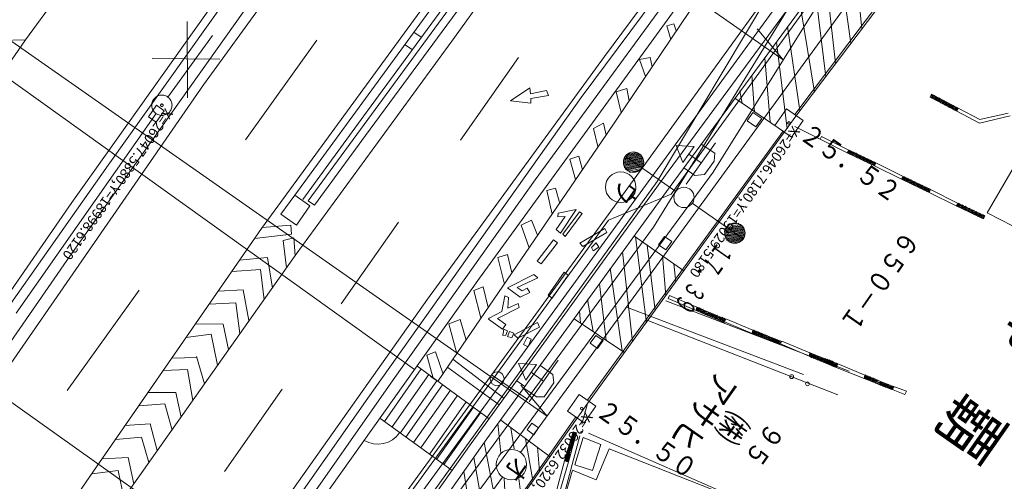
# Model space of a CAD drawing. Extents: x 18668 to 18954, y 26386 to 26684.
# Drawn here: x 18807 to 18856, y 26466 to 26488 of the extents above; entities that cross this region are included whole.
import ezdxf

# ---------------------------------------------------------------- set-up
doc = ezdxf.new("R2010")
doc.units = 0
doc.linetypes.add('long dashed dotted', pattern=[15.25, 12, -1.5, 0.25, -1.5])
doc.layers.add('\\M+5A4BD\\M+5A4CE\\M+5CBFB', color=136, linetype='Continuous', lineweight=0)
doc.layers.add('道路平面図', color=7, linetype='Continuous', lineweight=0)
doc.styles.add('\\M+5A3CD\\M+5A3D3 \\M+5A5B4\\M+5A5B7\\M+5A5C3\\M+5A5AF', font='MS Gothic.ttf')

msp = doc.modelspace()

# ---------------------------------------------------------------- linework, layer by layer
at = {"layer": '\\M+5A4BD\\M+5A4CE\\M+5CBFB', "linetype": 'Continuous', "lineweight": 13}
for p, q in [((18790.723, 26524.383), (18845.022, 26486.37)), ((18778.982, 26506.906), (18833.39, 26468.817)), ((18845.022, 26486.37), (18843.737, 26487.902)), ((18833.39, 26468.817), (18832.105, 26470.349))]:
    msp.add_line(p, q, dxfattribs=at)
at = {"layer": '道路平面図', "linetype": 'Continuous', "lineweight": 13}
for p, q in [((18872.042, 26528.051), (18838.07, 26481.039)), ((18862.528, 26513.745), (18843.584, 26487.513)), ((18838.808, 26480.379), (18854.235, 26506.221)), ((18857.348, 26506.12), (18841.57, 26480.837)), ((18855.242, 26505.141), (18838.636, 26478.121)), ((18830.154, 26503.908), (18816.473, 26485.144)), ((18807.716, 26487.349), (18819.171, 26503.208)), ((18856.998, 26501.258), (18832.089, 26467.029)), ((18835.071, 26484.514), (18847.33, 26501.031)), ((18858.648, 26500.847), (18845.643, 26483.593)), ((18846.242, 26500.076), (18836.219, 26486.533)), ((18845.584, 26483.672), (18858.169, 26500.381)), ((18839.347, 26480.869), (18851.494, 26497.389)), ((18822.826, 26496.717), (18811.786, 26481.178)), ((18835.232, 26496.343), (18828.828, 26487.476)), ((18819.334, 26478.064), (18831.555, 26494.799)), ((18820.976, 26479.699), (18831.711, 26494.422)), ((18832.31, 26494.461), (18824.37, 26483.617)), ((18832.105, 26493.078), (18824.451, 26482.644)), ((18810.001, 26479.338), (18819.294, 26492.439)), ((18848.701, 26492.451), (18839.494, 26479.759)), ((18848.143, 26491.953), (18839.398, 26480.07)), ((18798.747, 26491.267), (18826.863, 26471.111)), ((18821.629, 26479.433), (18830.366, 26491.359)), ((18848.353, 26487.189), (18847.748, 26491.39)), ((18848.881, 26487.887), (18848.56, 26491.241)), ((18841.95, 26491.065), (18836.312, 26482.691)), ((18840.053, 26490.372), (18832.801, 26480.457)), ((18847.585, 26486.201), (18847.113, 26490.538)), ((18809.905, 26476.696), (18819.378, 26490.053)), ((18830.062, 26475.623), (18840.521, 26490.005)), ((18847.119, 26485.535), (18846.585, 26489.839)), ((18846.555, 26484.785), (18845.878, 26488.884)), ((18815.686, 26484.505), (18815.675, 26488.251)), ((18839.637, 26488.145), (18839.296, 26488.04)), ((18839.296, 26488.04), (18839.48, 26487.377)), ((18839.742, 26487.804), (18839.637, 26488.145)), ((18845.84, 26483.874), (18845.225, 26488.007)), ((18801.591, 26478.553), (18807.716, 26487.349)), ((18843.584, 26487.513), (18806.028, 26436.03)), ((18807.716, 26487.349), (18806.441, 26487.326)), ((18822.055, 26487.338), (18818.543, 26482.434)), ((18828.828, 26487.476), (18821.039, 26476.794)), ((18827.19, 26487.479), (18826.832, 26487.73)), ((18826.76, 26486.865), (18826.401, 26487.116)), ((18844.687, 26487.239), (18845.213, 26482.979)), ((18859.837, 26487.079), (18855.052, 26478.833)), ((18817.281, 26486.403), (18813.952, 26486.443)), ((18836.219, 26486.533), (18827.507, 26474.589)), ((18831.987, 26486.484), (18829.136, 26482.415)), ((18838.471, 26486.481), (18837.949, 26486.389)), ((18837.949, 26486.389), (18838.233, 26485.542)), ((18838.574, 26486.028), (18838.471, 26486.481)), ((18844.371, 26483.302), (18844.106, 26486.463)), ((18843.611, 26483.796), (18843.471, 26485.611)), ((18816.473, 26485.144), (18802.956, 26465.578)), ((18831.599, 26484.351), (18832.542, 26484.989)), ((18832.542, 26484.989), (18832.57, 26484.702)), ((18837.326, 26484.956), (18836.794, 26484.795)), ((18837.434, 26484.346), (18837.326, 26484.956)), ((18824.576, 26469.698), (18835.071, 26484.514)), ((18832.57, 26484.702), (18833.371, 26484.865)), ((18832.59, 26484.459), (18832.585, 26484.233)), ((18833.461, 26484.612), (18832.59, 26484.459)), ((18833.371, 26484.865), (18833.461, 26484.612)), ((18836.794, 26484.795), (18837.039, 26483.783)), ((18845.087, 26482.8), (18842.638, 26484.477)), ((18842.996, 26484.226), (18842.889, 26484.836)), ((18852.318, 26484.678), (18852.254, 26484.532)), ((18852.254, 26484.532), (18853.564, 26483.843)), ((18852.271, 26484.558), (18852.42, 26484.606)), ((18852.279, 26484.514), (18852.463, 26484.614)), ((18852.289, 26484.583), (18852.394, 26484.624)), ((18852.3, 26484.653), (18852.343, 26484.66)), ((18852.305, 26484.496), (18852.515, 26484.578)), ((18852.307, 26484.609), (18852.369, 26484.642)), ((18853.628, 26483.989), (18852.318, 26484.678)), ((18852.33, 26484.478), (18852.54, 26484.56)), ((18852.374, 26484.486), (18852.566, 26484.542)), ((18852.425, 26484.45), (18852.591, 26484.524)), ((18852.451, 26484.432), (18852.617, 26484.506)), ((18852.476, 26484.414), (18852.686, 26484.496)), ((18852.502, 26484.396), (18852.712, 26484.478)), ((18852.527, 26484.379), (18852.737, 26484.46)), ((18852.597, 26484.368), (18852.763, 26484.442)), ((18852.622, 26484.35), (18852.789, 26484.424)), ((18813.766, 26483.568), (18814.161, 26484.131)), ((18814.161, 26484.131), (18814.545, 26483.862)), ((18832.585, 26484.233), (18831.599, 26484.351)), ((18845.175, 26483.959), (18844.601, 26483.14)), ((18845.994, 26483.385), (18845.175, 26483.959)), ((18852.648, 26484.332), (18852.84, 26484.389)), ((18852.865, 26484.371), (18852.673, 26484.314)), ((18852.909, 26484.378), (18852.699, 26484.297)), ((18852.934, 26484.36), (18852.75, 26484.261)), ((18852.96, 26484.342), (18852.776, 26484.243)), ((18853.011, 26484.307), (18852.819, 26484.25)), ((18853.037, 26484.289), (18852.845, 26484.232)), ((18853.062, 26484.271), (18852.87, 26484.215)), ((18853.088, 26484.253), (18852.922, 26484.179)), ((18853.132, 26484.26), (18852.947, 26484.161)), ((18853.183, 26484.225), (18852.973, 26484.143)), ((18853.208, 26484.207), (18852.998, 26484.125)), ((18853.234, 26484.189), (18853.042, 26484.133)), ((18853.259, 26484.171), (18853.093, 26484.097)), ((18853.285, 26484.153), (18853.119, 26484.079)), ((18853.354, 26484.143), (18853.144, 26484.061)), ((18853.38, 26484.125), (18853.17, 26484.043)), ((18853.405, 26484.107), (18853.195, 26484.025)), ((18853.431, 26484.089), (18853.265, 26484.015)), ((18853.457, 26484.071), (18853.29, 26483.997)), ((18853.508, 26484.035), (18853.316, 26483.979)), ((18853.533, 26484.017), (18853.341, 26483.961)), ((18853.577, 26484.025), (18853.367, 26483.943)), ((18853.602, 26484.007), (18853.418, 26483.907)), ((18853.628, 26483.989), (18853.444, 26483.889)), ((18853.592, 26483.938), (18853.487, 26483.897)), ((18853.628, 26483.989), (18853.564, 26483.843)), ((18853.564, 26483.843), (18853.628, 26483.989)), ((18853.628, 26483.989), (18854.69, 26483.436)), ((18814.15, 26483.299), (18813.766, 26483.568)), ((18814.545, 26483.862), (18814.15, 26483.299)), ((18824.37, 26483.617), (18821.37, 26479.499)), ((18845.643, 26483.593), (18835.39, 26469.448)), ((18843.524, 26483.781), (18843.237, 26483.371)), ((18843.959, 26483.476), (18843.524, 26483.781)), ((18843.672, 26483.066), (18843.959, 26483.476)), ((18853.574, 26483.912), (18853.513, 26483.879)), ((18853.582, 26483.869), (18853.538, 26483.861)), ((18853.564, 26483.843), (18854.677, 26483.254)), ((18856.185, 26483.609), (18854.677, 26483.254)), ((18856.093, 26483.75), (18854.69, 26483.436)), ((18836.169, 26483.249), (18835.677, 26482.983)), ((18835.677, 26482.983), (18835.899, 26482.102)), ((18836.294, 26482.665), (18836.169, 26483.249)), ((18843.237, 26483.371), (18843.672, 26483.066)), ((18844.601, 26483.14), (18845.42, 26482.566)), ((18845.42, 26482.566), (18845.994, 26483.385)), ((18846.831, 26482.456), (18845.597, 26483.091)), ((18824.451, 26482.644), (18821.936, 26479.218)), ((18836.312, 26482.691), (18829.447, 26472.62)), ((18835.385, 26469.604), (18845.011, 26482.853)), ((18846.895, 26482.602), (18846.831, 26482.456)), ((18848.249, 26481.92), (18846.895, 26482.602)), ((18839.75, 26482.152), (18840.077, 26481.312)), ((18839.75, 26482.152), (18840.633, 26482.105)), ((18840.633, 26482.105), (18840.077, 26481.312)), ((18840.243, 26480.242), (18841.677, 26482.289)), ((18841.657, 26481.769), (18840.973, 26482.21)), ((18846.831, 26482.456), (18848.159, 26481.792)), ((18834.952, 26481.621), (18834.506, 26481.475)), ((18835.136, 26480.958), (18834.952, 26481.621)), ((18838.098, 26481.592), (18837.141, 26481.423)), ((18838.106, 26481.548), (18837.148, 26481.38)), ((18838.039, 26481.671), (18837.169, 26481.518)), ((18838.047, 26481.627), (18837.176, 26481.474)), ((18837.988, 26481.707), (18837.205, 26481.569)), ((18837.241, 26481.62), (18837.937, 26481.743)), ((18837.241, 26481.62), (18839.723, 26479.881)), ((18837.886, 26481.779), (18837.276, 26481.671)), ((18837.356, 26481.73), (18837.791, 26481.807)), ((18840.978, 26481.291), (18840.364, 26481.721)), ((18841.613, 26481.38), (18841.657, 26481.769)), ((18848.159, 26481.792), (18848.249, 26481.92)), ((18848.249, 26481.92), (18848.159, 26481.792)), ((18848.159, 26481.792), (18848.369, 26481.874)), ((18848.159, 26481.792), (18849.505, 26481.154)), ((18848.195, 26481.843), (18848.343, 26481.892)), ((18848.202, 26481.8), (18848.395, 26481.856)), ((18848.213, 26481.869), (18848.318, 26481.91)), ((18848.228, 26481.782), (18848.464, 26481.846)), ((18848.231, 26481.895), (18848.292, 26481.928)), ((18849.569, 26481.3), (18848.249, 26481.92)), ((18848.254, 26481.764), (18848.489, 26481.828)), ((18848.279, 26481.746), (18848.489, 26481.828)), ((18848.33, 26481.71), (18848.515, 26481.81)), ((18848.374, 26481.718), (18848.54, 26481.792)), ((18848.4, 26481.7), (18848.61, 26481.782)), ((18848.425, 26481.682), (18848.635, 26481.764)), ((18848.451, 26481.664), (18848.661, 26481.746)), ((18848.502, 26481.628), (18848.686, 26481.728)), ((18848.545, 26481.636), (18848.712, 26481.71)), ((18848.571, 26481.618), (18848.763, 26481.674)), ((18848.597, 26481.6), (18848.807, 26481.682)), ((18848.622, 26481.582), (18848.832, 26481.664)), ((18848.673, 26481.546), (18848.858, 26481.646)), ((18848.717, 26481.554), (18848.883, 26481.628)), ((18848.743, 26481.536), (18848.935, 26481.592)), ((18848.768, 26481.518), (18848.978, 26481.6)), ((18848.794, 26481.5), (18849.004, 26481.582)), ((18848.845, 26481.464), (18849.029, 26481.564)), ((18848.888, 26481.472), (18849.055, 26481.546)), ((18848.94, 26481.436), (18849.15, 26481.518)), ((18811.786, 26481.178), (18804.929, 26471.445)), ((18838.07, 26481.039), (18810.948, 26443.767)), ((18834.506, 26481.475), (18834.795, 26480.472)), ((18838.113, 26481.505), (18837.156, 26481.336)), ((18838.121, 26481.461), (18837.164, 26481.292)), ((18838.129, 26481.418), (18837.171, 26481.249)), ((18838.136, 26481.374), (18837.179, 26481.205)), ((18838.159, 26481.243), (18837.184, 26481.049)), ((18838.144, 26481.33), (18837.187, 26481.162)), ((18838.152, 26481.287), (18837.194, 26481.118)), ((18838.124, 26481.192), (18837.235, 26481.013)), ((18837.243, 26480.97), (18838.131, 26481.149)), ((18838.095, 26481.098), (18837.294, 26480.934)), ((18840.123, 26481.051), (18840.66, 26480.674)), ((18841.147, 26480.715), (18841.613, 26481.38)), ((18848.914, 26481.454), (18849.106, 26481.51)), ((18849.175, 26481.5), (18848.965, 26481.418)), ((18849.201, 26481.482), (18849.016, 26481.382)), ((18849.226, 26481.464), (18849.042, 26481.364)), ((18849.278, 26481.428), (18849.086, 26481.372)), ((18849.321, 26481.436), (18849.111, 26481.354)), ((18849.347, 26481.418), (18849.137, 26481.336)), ((18849.372, 26481.4), (18849.188, 26481.3)), ((18849.398, 26481.382), (18849.213, 26481.282)), ((18849.449, 26481.346), (18849.257, 26481.29)), ((18849.493, 26481.354), (18849.283, 26481.272)), ((18849.518, 26481.336), (18849.308, 26481.254)), ((18849.544, 26481.318), (18849.359, 26481.218)), ((18849.551, 26481.274), (18849.385, 26481.2)), ((18849.533, 26481.249), (18849.428, 26481.208)), ((18849.516, 26481.223), (18849.454, 26481.19)), ((18849.523, 26481.18), (18849.48, 26481.172)), ((18849.505, 26481.154), (18849.569, 26481.3)), ((18849.569, 26481.3), (18849.505, 26481.154)), ((18849.505, 26481.154), (18850.834, 26480.491)), ((18850.923, 26480.619), (18849.569, 26481.3)), ((18819.435, 26460.672), (18791.273, 26480.708)), ((18841.57, 26480.837), (18821.477, 26453.513)), ((18829.657, 26467.474), (18839.347, 26480.869)), ((18838.042, 26481.021), (18837.371, 26480.88)), ((18837.988, 26480.944), (18837.448, 26480.826)), ((18837.883, 26480.903), (18837.578, 26480.849)), ((18840.66, 26480.674), (18841.147, 26480.715)), ((18850.834, 26480.491), (18850.923, 26480.619)), ((18850.923, 26480.619), (18850.834, 26480.491)), ((18850.834, 26480.491), (18851.044, 26480.572)), ((18850.869, 26480.542), (18851.018, 26480.59)), ((18850.877, 26480.498), (18851.069, 26480.554)), ((18850.887, 26480.567), (18850.992, 26480.608)), ((18850.905, 26480.593), (18850.967, 26480.626)), ((18852.27, 26479.981), (18850.923, 26480.619)), ((18816.318, 26449.174), (18838.808, 26480.379)), ((18832.801, 26480.457), (18825.9, 26470.717)), ((18839.398, 26480.07), (18830.425, 26467.699)), ((18850.834, 26480.491), (18852.205, 26479.835)), ((18850.903, 26480.48), (18851.138, 26480.544)), ((18850.928, 26480.462), (18851.164, 26480.526)), ((18850.954, 26480.444), (18851.164, 26480.526)), ((18851.005, 26480.409), (18851.189, 26480.508)), ((18851.049, 26480.416), (18851.215, 26480.49)), ((18851.074, 26480.398), (18851.284, 26480.48)), ((18851.1, 26480.38), (18851.31, 26480.462)), ((18851.125, 26480.362), (18851.335, 26480.444)), ((18851.177, 26480.327), (18851.361, 26480.426)), ((18851.22, 26480.334), (18851.387, 26480.408)), ((18851.246, 26480.316), (18851.438, 26480.373)), ((18851.271, 26480.298), (18851.481, 26480.38)), ((18851.297, 26480.28), (18851.507, 26480.362)), ((18851.348, 26480.245), (18851.532, 26480.344)), ((18851.392, 26480.252), (18851.584, 26480.309)), ((18851.417, 26480.234), (18851.635, 26480.273)), ((18851.443, 26480.216), (18851.678, 26480.28)), ((18851.494, 26480.181), (18851.704, 26480.262)), ((18851.545, 26480.145), (18851.729, 26480.244)), ((18851.589, 26480.152), (18851.755, 26480.227)), ((18851.614, 26480.134), (18851.806, 26480.191)), ((18851.64, 26480.116), (18851.85, 26480.198)), ((18851.875, 26480.18), (18851.665, 26480.099)), ((18851.901, 26480.162), (18851.717, 26480.063)), ((18851.927, 26480.145), (18851.742, 26480.045)), ((18851.978, 26480.109), (18851.786, 26480.052)), ((18852.021, 26480.116), (18851.811, 26480.035)), ((18852.047, 26480.098), (18851.837, 26480.017)), ((18852.072, 26480.08), (18851.888, 26479.981)), ((18852.098, 26480.063), (18851.914, 26479.963)), ((18820.976, 26479.699), (18820.287, 26478.77)), ((18821.718, 26479.179), (18820.976, 26479.699)), ((18833.815, 26480.052), (18833.387, 26479.932)), ((18833.387, 26479.932), (18833.637, 26478.765)), ((18834.014, 26479.302), (18833.815, 26480.052)), ((18839.494, 26479.759), (18836.42, 26478.473)), ((18852.149, 26480.027), (18851.957, 26479.97)), ((18852.193, 26480.034), (18851.983, 26479.953)), ((18852.218, 26480.016), (18852.008, 26479.935)), ((18852.244, 26479.998), (18852.06, 26479.899)), ((18852.252, 26479.955), (18852.085, 26479.881)), ((18852.234, 26479.929), (18852.129, 26479.888)), ((18852.216, 26479.904), (18852.154, 26479.871)), ((18852.223, 26479.86), (18852.18, 26479.853)), ((18852.205, 26479.835), (18852.27, 26479.981)), ((18852.27, 26479.981), (18852.205, 26479.835)), ((18852.205, 26479.835), (18853.534, 26479.171)), ((18853.623, 26479.299), (18852.27, 26479.981)), ((18799.23, 26463.801), (18810.001, 26479.338)), ((18821.055, 26478.232), (18821.718, 26479.179)), ((18821.936, 26479.218), (18821.629, 26479.433)), ((18843.05, 26477.55), (18840.542, 26479.307)), ((18853.534, 26479.171), (18853.623, 26479.299)), ((18853.623, 26479.299), (18853.534, 26479.171)), ((18853.534, 26479.171), (18853.744, 26479.253)), ((18853.534, 26479.171), (18854.88, 26478.533)), ((18853.57, 26479.222), (18853.718, 26479.271)), ((18853.577, 26479.179), (18853.769, 26479.235)), ((18853.588, 26479.248), (18853.693, 26479.289)), ((18853.603, 26479.161), (18853.839, 26479.225)), ((18853.606, 26479.273), (18853.667, 26479.307)), ((18854.944, 26478.679), (18853.623, 26479.299)), ((18853.629, 26479.143), (18853.864, 26479.207)), ((18853.654, 26479.125), (18853.864, 26479.207)), ((18853.705, 26479.089), (18853.89, 26479.189)), ((18853.749, 26479.097), (18853.915, 26479.171)), ((18853.774, 26479.079), (18853.984, 26479.161)), ((18853.8, 26479.061), (18854.01, 26479.143)), ((18853.826, 26479.043), (18854.036, 26479.125)), ((18853.877, 26479.007), (18854.061, 26479.107)), ((18820.287, 26478.77), (18821.055, 26478.232)), ((18834.285, 26478.654), (18833.837, 26478.015)), ((18833.942, 26478.818), (18833.929, 26478.637)), ((18833.929, 26478.637), (18834.285, 26478.654)), ((18834.83, 26478.997), (18833.942, 26478.818)), ((18834.049, 26477.828), (18834.83, 26478.997)), ((18834.984, 26478.89), (18834.17, 26477.781)), ((18834.28, 26477.666), (18835.112, 26478.8)), ((18835.112, 26478.8), (18834.984, 26478.89)), ((18853.92, 26479.015), (18854.087, 26479.089)), ((18853.946, 26478.997), (18854.138, 26479.053)), ((18853.972, 26478.979), (18854.181, 26479.061)), ((18853.997, 26478.961), (18854.207, 26479.043)), ((18854.048, 26478.925), (18854.233, 26479.025)), ((18854.092, 26478.933), (18854.258, 26479.007)), ((18854.117, 26478.915), (18854.309, 26478.971)), ((18854.143, 26478.897), (18854.353, 26478.979)), ((18854.169, 26478.879), (18854.379, 26478.961)), ((18854.22, 26478.843), (18854.404, 26478.943)), ((18854.263, 26478.851), (18854.43, 26478.925)), ((18854.289, 26478.833), (18854.481, 26478.889)), ((18854.314, 26478.815), (18854.524, 26478.897)), ((18854.55, 26478.879), (18854.34, 26478.797)), ((18854.576, 26478.861), (18854.391, 26478.761)), ((18854.601, 26478.843), (18854.417, 26478.743)), ((18854.652, 26478.807), (18854.46, 26478.751)), ((18854.696, 26478.815), (18854.486, 26478.733)), ((18854.722, 26478.797), (18854.512, 26478.715)), ((18854.747, 26478.779), (18854.563, 26478.679)), ((18854.773, 26478.761), (18854.588, 26478.661)), ((18854.824, 26478.725), (18854.632, 26478.669)), ((18854.867, 26478.733), (18854.657, 26478.651)), ((18854.893, 26478.715), (18854.683, 26478.633)), ((18854.919, 26478.697), (18854.734, 26478.597)), ((18854.926, 26478.653), (18854.76, 26478.579)), ((18854.908, 26478.628), (18854.803, 26478.587)), ((18854.88, 26478.533), (18854.944, 26478.679)), ((18855.052, 26478.833), (18857.545, 26477.544)), ((18838.636, 26478.121), (18807.713, 26436.132)), ((18836.42, 26478.473), (18810.097, 26442.245)), ((18820.786, 26478.23), (18819.37, 26478.115)), ((18820.819, 26477.787), (18820.786, 26478.23)), ((18826.078, 26478.376), (18823.263, 26474.358)), ((18832.634, 26478.476), (18832.117, 26478.228)), ((18832.117, 26478.228), (18832.515, 26477.109)), ((18832.92, 26477.741), (18832.634, 26478.476)), ((18843.03, 26478.175), (18842.134, 26478.039)), ((18842.141, 26477.996), (18843.037, 26478.131)), ((18842.17, 26478.09), (18842.979, 26478.21)), ((18842.223, 26478.167), (18842.902, 26478.264)), ((18842.277, 26478.244), (18842.825, 26478.318)), ((18842.382, 26478.285), (18842.712, 26478.321)), ((18854.89, 26478.602), (18854.829, 26478.569)), ((18854.898, 26478.559), (18854.855, 26478.551)), ((18811.217, 26466.315), (18819.334, 26478.064)), ((18820.819, 26477.787), (18818.994, 26477.578)), ((18833.837, 26478.015), (18834.049, 26477.828)), ((18834.17, 26477.781), (18834.28, 26477.666)), ((18835.009, 26477.346), (18836.23, 26478.055)), ((18836.33, 26477.87), (18835.152, 26477.169)), ((18836.23, 26478.055), (18836.33, 26477.87)), ((18840.118, 26475.979), (18837.661, 26477.701)), ((18837.738, 26477.647), (18838.282, 26473.412)), ((18838.882, 26477.265), (18839.169, 26477.674)), ((18839.169, 26477.674), (18839.527, 26477.423)), ((18842.106, 26477.945), (18843.089, 26478.095)), ((18842.113, 26477.901), (18843.096, 26478.052)), ((18842.121, 26477.857), (18843.104, 26478.008)), ((18842.129, 26477.814), (18843.112, 26477.965)), ((18842.162, 26477.752), (18843.119, 26477.921)), ((18842.169, 26477.709), (18843.127, 26477.878)), ((18842.174, 26477.553), (18843.15, 26477.747)), ((18842.177, 26477.665), (18843.135, 26477.834)), ((18842.185, 26477.622), (18843.142, 26477.79)), ((18842.226, 26477.517), (18843.114, 26477.696)), ((18842.233, 26477.473), (18843.122, 26477.652)), ((18820.919, 26477.603), (18820.404, 26477.467)), ((18820.404, 26477.467), (18820.573, 26476.128)), ((18820.985, 26476.717), (18820.919, 26477.603)), ((18833.703, 26477.497), (18832.899, 26476.458)), ((18833.104, 26476.315), (18833.908, 26477.354)), ((18833.908, 26477.354), (18833.703, 26477.497)), ((18835.152, 26477.169), (18835.009, 26477.346)), ((18835.815, 26477.353), (18835.585, 26477.133)), ((18835.941, 26477.151), (18835.815, 26477.353)), ((18838.327, 26477.234), (18838.712, 26474.027)), ((18839.241, 26477.014), (18838.882, 26477.265)), ((18839.527, 26477.423), (18839.241, 26477.014)), ((18842.285, 26477.438), (18843.086, 26477.601)), ((18843.05, 26477.55), (18842.336, 26477.402)), ((18842.387, 26477.366), (18843.014, 26477.499)), ((18842.935, 26477.44), (18842.482, 26477.338)), ((18801.35, 26464.376), (18809.905, 26476.696)), ((18821.075, 26476.845), (18812.847, 26465.211)), ((18831.45, 26476.787), (18830.961, 26476.633)), ((18831.655, 26475.88), (18831.45, 26476.787)), ((18835.585, 26477.133), (18835.659, 26476.967)), ((18835.659, 26476.967), (18835.941, 26477.151)), ((18837.105, 26476.907), (18837.593, 26472.483)), ((18839.069, 26476.714), (18839.232, 26474.769)), ((18819.631, 26476.636), (18818.241, 26476.503)), ((18819.873, 26475.13), (18819.631, 26476.636)), ((18830.961, 26476.633), (18831.304, 26475.325)), ((18832.899, 26476.458), (18833.104, 26476.315)), ((18839.632, 26476.32), (18839.724, 26475.416)), ((18819.288, 26476.037), (18817.89, 26475.948)), ((18819.461, 26474.542), (18819.288, 26476.037)), ((18831.447, 26475.148), (18832.745, 26475.803)), ((18832.745, 26475.803), (18832.932, 26475.634)), ((18834.23, 26475.908), (18833.441, 26474.781)), ((18833.646, 26474.638), (18834.435, 26475.764)), ((18834.23, 26475.908), (18834.435, 26475.764)), ((18836.506, 26476.106), (18837.088, 26472.036)), ((18821.451, 26463.494), (18830.062, 26475.623)), ((18832.932, 26475.634), (18831.916, 26475.164)), ((18835.968, 26475.338), (18836.302, 26472.548)), ((18813.317, 26475.031), (18809.77, 26470.076)), ((18818.432, 26475.034), (18817.208, 26474.975)), ((18818.718, 26473.536), (18818.432, 26475.034)), ((18830.252, 26475.185), (18829.788, 26475.013)), ((18829.788, 26475.013), (18830.138, 26473.662)), ((18830.497, 26474.173), (18830.252, 26475.185)), ((18831.316, 26474.744), (18831.16, 26473.976)), ((18831.488, 26474.662), (18831.316, 26474.744)), ((18832.069, 26474.675), (18831.447, 26475.148)), ((18831.916, 26475.164), (18832.172, 26474.984)), ((18832.543, 26474.915), (18832.069, 26474.675)), ((18832.172, 26474.984), (18832.417, 26475.117)), ((18832.417, 26475.117), (18832.543, 26474.915)), ((18833.441, 26474.781), (18833.646, 26474.638)), ((18839.414, 26474.756), (18839.35, 26474.61)), ((18840.77, 26474.187), (18839.414, 26474.756)), ((18818.071, 26474.409), (18816.76, 26474.335)), ((18818.27, 26472.896), (18818.071, 26474.409)), ((18827.507, 26474.589), (18819.799, 26463.697)), ((18831.467, 26474.142), (18831.488, 26474.662)), ((18831.966, 26474.365), (18831.467, 26474.142)), ((18832.023, 26474.173), (18831.966, 26474.365)), ((18835.387, 26474.563), (18835.663, 26472.996)), ((18839.234, 26474.5), (18848.257, 26471.04)), ((18839.35, 26474.61), (18840.732, 26474.023)), ((18831.16, 26473.976), (18830.545, 26473.643)), ((18830.952, 26473.625), (18832.023, 26474.173)), ((18834.992, 26474), (18835.03, 26473.401)), ((18837.298, 26474.187), (18846.016, 26470.865)), ((18840.77, 26474.187), (18840.732, 26474.023)), ((18840.732, 26474.023), (18840.77, 26474.187)), ((18840.732, 26474.023), (18840.891, 26474.141)), ((18840.732, 26474.023), (18842.114, 26473.436)), ((18840.742, 26474.092), (18840.865, 26474.159)), ((18840.76, 26474.118), (18840.839, 26474.177)), ((18842.178, 26473.582), (18840.77, 26474.187)), ((18840.775, 26474.031), (18840.934, 26474.149)), ((18840.778, 26474.143), (18840.814, 26474.195)), ((18840.801, 26474.013), (18840.985, 26474.113)), ((18840.826, 26473.995), (18841.011, 26474.095)), ((18840.852, 26473.977), (18841.08, 26474.084)), ((18840.921, 26473.967), (18841.088, 26474.041)), ((18840.947, 26473.949), (18841.113, 26474.023)), ((18840.947, 26473.949), (18841.182, 26474.013)), ((18840.972, 26473.931), (18841.208, 26473.995)), ((18840.998, 26473.913), (18841.233, 26473.977)), ((18841.049, 26473.877), (18841.259, 26473.959)), ((18841.093, 26473.885), (18841.303, 26473.967)), ((18841.118, 26473.867), (18841.354, 26473.931)), ((18841.144, 26473.849), (18841.379, 26473.913)), ((18841.169, 26473.831), (18841.423, 26473.92)), ((18841.239, 26473.821), (18841.448, 26473.903)), ((18841.264, 26473.803), (18841.474, 26473.885)), ((18841.29, 26473.785), (18841.543, 26473.874)), ((18841.333, 26473.793), (18841.569, 26473.856)), ((18841.359, 26473.775), (18841.594, 26473.839)), ((18841.41, 26473.739), (18841.62, 26473.821)), ((18841.454, 26473.746), (18841.663, 26473.828)), ((18841.479, 26473.728), (18841.715, 26473.792)), ((18841.505, 26473.711), (18841.715, 26473.792)), ((18841.758, 26473.8), (18841.53, 26473.693)), ((18841.784, 26473.782), (18841.625, 26473.664)), ((18841.809, 26473.764), (18841.651, 26473.646)), ((18817.448, 26473.357), (18816.079, 26473.363)), ((18817.714, 26472.103), (18817.448, 26473.357)), ((18829.122, 26473.572), (18828.554, 26473.36)), ((18828.554, 26473.36), (18828.945, 26471.903)), ((18829.411, 26472.569), (18829.122, 26473.572)), ((18830.545, 26473.643), (18830.51, 26473.592)), ((18830.51, 26473.592), (18831.201, 26473.108)), ((18830.952, 26473.625), (18831.362, 26473.338)), ((18831.201, 26473.108), (18831.362, 26473.338)), ((18832.916, 26473.433), (18831.766, 26472.826)), ((18833.023, 26473.205), (18832.916, 26473.433)), ((18837.216, 26471.946), (18834.723, 26473.616)), ((18847.701, 26469.865), (18838.277, 26473.569)), ((18841.904, 26473.736), (18841.676, 26473.629)), ((18841.93, 26473.718), (18841.72, 26473.636)), ((18841.955, 26473.7), (18841.745, 26473.618)), ((18841.981, 26473.682), (18841.822, 26473.564)), ((18842.024, 26473.69), (18841.866, 26473.572)), ((18842.076, 26473.654), (18841.891, 26473.554)), ((18842.101, 26473.636), (18841.891, 26473.554)), ((18842.145, 26473.644), (18841.917, 26473.536)), ((18842.152, 26473.6), (18841.986, 26473.526)), ((18842.16, 26473.557), (18842.012, 26473.508)), ((18842.142, 26473.531), (18842.037, 26473.49)), ((18842.15, 26473.488), (18842.063, 26473.472)), ((18842.132, 26473.462), (18842.088, 26473.454)), ((18842.114, 26473.436), (18842.178, 26473.582)), ((18842.196, 26473.608), (18842.132, 26473.462)), ((18842.132, 26473.462), (18843.488, 26472.893)), ((18843.527, 26473.057), (18842.196, 26473.608)), ((18816.864, 26472.851), (18815.613, 26472.697)), ((18817.176, 26471.335), (18816.864, 26472.851)), ((18831.211, 26472.796), (18831.27, 26473.098)), ((18831.367, 26472.801), (18831.211, 26472.796)), ((18831.27, 26473.098), (18831.441, 26473.016)), ((18831.441, 26473.016), (18831.367, 26472.801)), ((18831.444, 26472.747), (18831.536, 26472.988)), ((18831.536, 26472.988), (18831.751, 26472.913)), ((18831.751, 26472.913), (18831.659, 26472.673)), ((18831.766, 26472.826), (18831.953, 26472.657)), ((18831.953, 26472.657), (18833.023, 26473.205)), ((18835.519, 26472.41), (18835.788, 26472.794)), ((18835.788, 26472.794), (18836.146, 26472.543)), ((18843.488, 26472.893), (18843.527, 26473.057)), ((18843.527, 26473.057), (18843.488, 26472.893)), ((18843.488, 26472.893), (18843.647, 26473.011)), ((18843.488, 26472.893), (18844.863, 26472.35)), ((18843.499, 26472.962), (18843.622, 26473.029)), ((18843.517, 26472.988), (18843.596, 26473.047)), ((18844.927, 26472.496), (18843.527, 26473.057)), ((18843.532, 26472.901), (18843.691, 26473.018)), ((18843.534, 26473.013), (18843.57, 26473.065)), ((18843.557, 26472.883), (18843.742, 26472.983)), ((18843.583, 26472.865), (18843.767, 26472.965)), ((18843.609, 26472.847), (18843.811, 26472.972)), ((18843.678, 26472.837), (18843.862, 26472.936)), ((18843.703, 26472.819), (18843.888, 26472.919)), ((18843.703, 26472.819), (18843.957, 26472.908)), ((18843.772, 26472.808), (18843.982, 26472.89)), ((18843.798, 26472.791), (18844.008, 26472.872)), ((18843.849, 26472.755), (18844.034, 26472.854)), ((18843.893, 26472.762), (18844.077, 26472.862)), ((18843.918, 26472.744), (18844.128, 26472.826)), ((18843.944, 26472.726), (18844.154, 26472.808)), ((18843.97, 26472.709), (18844.197, 26472.816)), ((18844.039, 26472.698), (18844.223, 26472.798)), ((18829.447, 26472.62), (18828.038, 26470.555)), ((18831.659, 26472.673), (18831.444, 26472.747)), ((18832.414, 26472.716), (18832.232, 26472.347)), ((18832.232, 26472.347), (18832.455, 26472.23)), ((18832.611, 26472.616), (18832.414, 26472.716)), ((18832.611, 26472.616), (18832.455, 26472.23)), ((18835.877, 26472.159), (18835.519, 26472.41)), ((18836.146, 26472.543), (18835.877, 26472.159)), ((18844.064, 26472.68), (18844.249, 26472.78)), ((18844.09, 26472.662), (18844.3, 26472.744)), ((18844.133, 26472.67), (18844.325, 26472.726)), ((18844.159, 26472.652), (18844.351, 26472.708)), ((18844.192, 26472.591), (18844.377, 26472.69)), ((18844.236, 26472.598), (18844.42, 26472.698)), ((18844.261, 26472.58), (18844.471, 26472.662)), ((18844.287, 26472.562), (18844.471, 26472.662)), ((18844.515, 26472.67), (18844.313, 26472.545)), ((18844.54, 26472.652), (18844.382, 26472.534)), ((18844.566, 26472.634), (18844.407, 26472.516)), ((18844.635, 26472.624), (18844.433, 26472.498)), ((18844.661, 26472.606), (18844.476, 26472.506)), ((18844.686, 26472.588), (18844.502, 26472.488)), ((18844.712, 26472.57), (18844.553, 26472.452)), ((18844.755, 26472.578), (18844.597, 26472.46)), ((18844.807, 26472.542), (18844.622, 26472.442)), ((18844.832, 26472.524), (18844.622, 26472.442)), ((18844.876, 26472.532), (18844.648, 26472.424)), ((18844.901, 26472.514), (18844.717, 26472.414)), ((18844.909, 26472.47), (18844.743, 26472.396)), ((18844.891, 26472.444), (18844.768, 26472.378)), ((18844.899, 26472.401), (18844.812, 26472.386)), ((18844.881, 26472.375), (18844.837, 26472.368)), ((18844.863, 26472.35), (18844.927, 26472.496)), ((18844.945, 26472.521), (18844.881, 26472.375)), ((18844.881, 26472.375), (18846.289, 26471.771)), ((18846.327, 26471.934), (18844.945, 26472.521)), ((18827.898, 26471.988), (18827.478, 26471.825)), ((18827.478, 26471.825), (18827.79, 26470.69)), ((18828.271, 26470.887), (18827.898, 26471.988)), ((18846.289, 26471.771), (18846.327, 26471.934)), ((18846.327, 26471.934), (18846.289, 26471.771)), ((18846.289, 26471.771), (18846.447, 26471.888)), ((18846.299, 26471.84), (18846.422, 26471.906)), ((18846.317, 26471.865), (18846.396, 26471.924)), ((18847.701, 26471.391), (18846.327, 26471.934)), ((18846.332, 26471.778), (18846.473, 26471.87)), ((18846.335, 26471.891), (18846.371, 26471.942)), ((18846.358, 26471.76), (18846.524, 26471.835)), ((18846.391, 26471.699), (18846.593, 26471.824)), ((18816.145, 26471.714), (18814.939, 26471.681)), ((18816.531, 26470.414), (18816.137, 26471.758)), ((18831.261, 26469.708), (18828.747, 26471.622)), ((18831.993, 26471.408), (18832.339, 26470.594)), ((18831.993, 26471.408), (18832.877, 26471.362)), ((18832.877, 26471.362), (18832.339, 26470.594)), ((18832.505, 26469.524), (18833.939, 26471.571)), ((18846.289, 26471.771), (18847.619, 26471.22)), ((18846.365, 26471.717), (18846.55, 26471.817)), ((18846.46, 26471.689), (18846.619, 26471.806)), ((18846.486, 26471.671), (18846.644, 26471.788)), ((18846.486, 26471.671), (18846.713, 26471.778)), ((18846.529, 26471.678), (18846.739, 26471.76)), ((18846.555, 26471.66), (18846.765, 26471.742)), ((18846.606, 26471.625), (18846.79, 26471.724)), ((18846.649, 26471.632), (18846.834, 26471.732)), ((18846.675, 26471.614), (18846.885, 26471.696)), ((18846.701, 26471.596), (18846.911, 26471.678)), ((18846.726, 26471.578), (18846.954, 26471.686)), ((18846.795, 26471.568), (18846.98, 26471.668)), ((18846.821, 26471.55), (18847.005, 26471.65)), ((18846.846, 26471.532), (18847.092, 26471.665)), ((18846.89, 26471.54), (18847.118, 26471.647)), ((18846.916, 26471.522), (18847.143, 26471.629)), ((18846.967, 26471.486), (18847.169, 26471.612)), ((18847.01, 26471.494), (18847.213, 26471.619)), ((18847.036, 26471.476), (18847.264, 26471.583)), ((18847.062, 26471.458), (18847.264, 26471.583)), ((18847.307, 26471.591), (18847.087, 26471.44)), ((18847.333, 26471.573), (18847.156, 26471.43)), ((18847.359, 26471.555), (18847.182, 26471.412)), ((18847.428, 26471.545), (18847.207, 26471.394)), ((18847.453, 26471.527), (18847.251, 26471.402)), ((18847.479, 26471.509), (18847.277, 26471.384)), ((18847.504, 26471.491), (18847.328, 26471.348)), ((18847.53, 26471.473), (18847.371, 26471.355)), ((18847.581, 26471.437), (18847.397, 26471.338)), ((18847.607, 26471.419), (18847.397, 26471.338)), ((18847.65, 26471.427), (18847.404, 26471.294)), ((18847.676, 26471.409), (18847.474, 26471.284)), ((18847.684, 26471.366), (18847.499, 26471.266)), ((18847.666, 26471.34), (18847.525, 26471.248)), ((18847.676, 26471.409), (18847.594, 26471.238)), ((18847.619, 26471.22), (18847.701, 26471.391)), ((18849.032, 26470.84), (18847.676, 26471.409)), ((18815.689, 26471.118), (18814.509, 26471.067)), ((18815.957, 26469.595), (18815.689, 26471.118)), ((18827.193, 26471.146), (18825.382, 26468.562)), ((18827.577, 26470.877), (18825.766, 26468.293)), ((18830.543, 26468.685), (18826.989, 26471.29)), ((18831.027, 26469.376), (18828.504, 26471.22)), ((18830.654, 26470.858), (18832.438, 26469.647)), ((18833.222, 26470.547), (18832.608, 26470.978)), ((18833.68, 26470.875), (18833.04, 26471.323)), ((18833.731, 26470.458), (18833.68, 26470.875)), ((18847.673, 26471.296), (18847.568, 26471.256)), ((18847.655, 26471.271), (18847.594, 26471.238)), ((18847.594, 26471.238), (18848.994, 26470.676)), ((18825.9, 26470.717), (18820.503, 26463.013)), ((18827.969, 26470.565), (18826.158, 26467.98)), ((18828.25, 26470.368), (18826.439, 26467.783)), ((18827.943, 26470.583), (18827.662, 26470.78)), ((18832.305, 26470.274), (18831.896, 26470.561)), ((18833.247, 26469.767), (18833.731, 26470.458)), ((18848.994, 26470.676), (18849.032, 26470.84)), ((18849.032, 26470.84), (18848.994, 26470.676)), ((18848.994, 26470.676), (18849.153, 26470.794)), ((18848.994, 26470.676), (18850.368, 26470.133)), ((18849.004, 26470.745), (18849.127, 26470.812)), ((18849.022, 26470.771), (18849.102, 26470.83)), ((18850.458, 26470.261), (18849.032, 26470.84)), ((18849.037, 26470.684), (18849.196, 26470.802)), ((18849.04, 26470.797), (18849.076, 26470.848)), ((18849.063, 26470.666), (18849.247, 26470.766)), ((18849.089, 26470.648), (18849.273, 26470.748)), ((18849.114, 26470.63), (18849.317, 26470.756)), ((18849.183, 26470.62), (18849.342, 26470.738)), ((18849.209, 26470.602), (18849.368, 26470.72)), ((18849.209, 26470.602), (18849.437, 26470.709)), ((18849.253, 26470.61), (18849.462, 26470.692)), ((18849.278, 26470.592), (18849.488, 26470.674)), ((18849.329, 26470.556), (18849.514, 26470.656)), ((18849.373, 26470.564), (18849.557, 26470.663)), ((18849.398, 26470.546), (18849.608, 26470.627)), ((18849.424, 26470.528), (18849.634, 26470.61)), ((18849.45, 26470.51), (18849.66, 26470.592)), ((18849.519, 26470.5), (18849.685, 26470.574)), ((18849.544, 26470.482), (18849.711, 26470.556)), ((18849.552, 26470.438), (18849.831, 26470.51)), ((18849.595, 26470.446), (18849.857, 26470.492)), ((18849.621, 26470.428), (18849.882, 26470.474)), ((18849.698, 26470.374), (18849.908, 26470.456)), ((18849.741, 26470.382), (18849.951, 26470.463)), ((18849.767, 26470.364), (18850.003, 26470.428)), ((18849.793, 26470.346), (18850.003, 26470.428)), ((18850.046, 26470.435), (18849.818, 26470.328)), ((18850.072, 26470.417), (18849.887, 26470.318)), ((18850.097, 26470.399), (18849.913, 26470.3)), ((18850.166, 26470.389), (18849.938, 26470.282)), ((18850.192, 26470.371), (18849.982, 26470.289)), ((18815.125, 26469.987), (18813.755, 26469.992)), ((18815.383, 26468.776), (18815.125, 26469.987)), ((18820.347, 26470.143), (18817.514, 26466.1)), ((18828.634, 26470.099), (18826.823, 26467.514)), ((18832.251, 26470.197), (18832.866, 26469.767)), ((18834.975, 26469.891), (18834.401, 26469.072)), ((18835.794, 26469.317), (18834.975, 26469.891)), ((18850.218, 26470.353), (18850.008, 26470.271)), ((18850.243, 26470.335), (18850.059, 26470.236)), ((18850.287, 26470.343), (18850.102, 26470.243)), ((18850.338, 26470.307), (18850.128, 26470.225)), ((18850.363, 26470.289), (18850.128, 26470.225)), ((18850.407, 26470.297), (18850.153, 26470.207)), ((18850.433, 26470.279), (18850.223, 26470.197)), ((18850.44, 26470.235), (18850.248, 26470.179)), ((18850.422, 26470.21), (18850.274, 26470.161)), ((18850.43, 26470.166), (18850.317, 26470.169)), ((18850.407, 26470.297), (18850.343, 26470.151)), ((18850.412, 26470.141), (18850.343, 26470.151)), ((18850.343, 26470.151), (18850.996, 26469.884)), ((18850.368, 26470.133), (18850.458, 26470.261)), ((18850.407, 26470.297), (18851.078, 26470.056)), ((18850.996, 26469.884), (18851.078, 26470.056)), ((18814.574, 26469.419), (18813.289, 26469.327)), ((18814.935, 26468.136), (18814.574, 26469.419)), ((18814.735, 26455.761), (18824.576, 26469.698)), ((18835.39, 26469.448), (18824.124, 26453.532)), ((18828.974, 26469.822), (18827.181, 26467.263)), ((18829.41, 26469.517), (18827.617, 26466.958)), ((18832.866, 26469.767), (18833.247, 26469.767)), ((18835.097, 26468.432), (18835.39, 26469.448)), ((18829.768, 26469.266), (18827.957, 26466.681)), ((18830.108, 26468.99), (18828.315, 26466.43)), ((18834.401, 26469.072), (18835.22, 26468.498)), ((18835.22, 26468.498), (18835.794, 26469.317)), ((18813.85, 26468.438), (18812.608, 26468.354)), ((18814.192, 26467.13), (18813.85, 26468.438)), ((18824.196, 26453.635), (18834.811, 26468.785)), ((18828.725, 26466.143), (18825.152, 26468.723)), ((18830.963, 26468.467), (18831.111, 26466.99)), ((18833.543, 26466.812), (18831.114, 26468.628)), ((18832.412, 26468.139), (18832.645, 26468.471)), ((18832.645, 26468.471), (18832.978, 26468.238)), ((18831.608, 26468.244), (18831.766, 26467.217)), ((18832.745, 26467.906), (18832.412, 26468.139)), ((18832.978, 26468.238), (18832.745, 26467.906)), ((18834.672, 26468.043), (18834.249, 26466.622)), ((18834.439, 26466.566), (18834.836, 26468.005)), ((18834.644, 26467.948), (18834.744, 26467.764)), ((18834.654, 26468.017), (18834.772, 26467.859)), ((18834.662, 26467.974), (18834.762, 26467.79)), ((18834.836, 26468.005), (18834.672, 26468.043)), ((18834.698, 26468.025), (18834.79, 26467.884)), ((18834.741, 26468.033), (18834.808, 26467.91)), ((18834.767, 26468.015), (18834.8, 26467.953)), ((18834.793, 26467.997), (18834.818, 26467.979)), ((18843.638, 26464.394), (18835.425, 26467.974)), ((18813.427, 26467.781), (18812.167, 26467.671)), ((18813.78, 26466.541), (18813.427, 26467.781)), ((18830.425, 26467.699), (18820.118, 26453.096)), ((18825.285, 26461.342), (18829.657, 26467.474)), ((18830.3, 26467.52), (18830.795, 26464.96)), ((18830.549, 26450.939), (18834.997, 26467.853)), ((18832.332, 26467.698), (18832.692, 26465.653)), ((18834.621, 26467.316), (18834.503, 26467.475)), ((18834.657, 26467.367), (18834.531, 26467.57)), ((18834.639, 26467.342), (18834.539, 26467.526)), ((18834.549, 26467.595), (18834.649, 26467.411)), ((18834.567, 26467.621), (18834.685, 26467.462)), ((18834.577, 26467.69), (18834.677, 26467.505)), ((18834.588, 26467.759), (18834.695, 26467.531)), ((18834.598, 26467.828), (18834.741, 26467.651)), ((18834.606, 26467.785), (18834.723, 26467.626)), ((18834.606, 26467.785), (18834.731, 26467.582)), ((18834.616, 26467.854), (18834.734, 26467.695)), ((18834.626, 26467.923), (18834.752, 26467.72)), ((18834.756, 26466.42), (18835.169, 26467.771)), ((18835.169, 26467.771), (18836.037, 26467.431)), ((18832.921, 26467.286), (18833.015, 26466.114)), ((18834.505, 26466.825), (18834.354, 26467.045)), ((18834.487, 26466.799), (18834.362, 26467.001)), ((18834.523, 26466.85), (18834.372, 26467.07)), ((18834.5, 26466.981), (18834.383, 26467.139)), ((18834.508, 26466.937), (18834.39, 26467.096)), ((18834.536, 26467.032), (18834.411, 26467.234)), ((18834.518, 26467.006), (18834.418, 26467.191)), ((18834.539, 26467.145), (18834.447, 26467.285)), ((18834.529, 26467.075), (18834.454, 26467.242)), ((18834.564, 26467.127), (18834.472, 26467.267)), ((18834.6, 26467.178), (18834.475, 26467.38)), ((18834.582, 26467.152), (18834.483, 26467.337)), ((18834.593, 26467.221), (18834.493, 26467.406)), ((18834.628, 26467.273), (18834.511, 26467.431)), ((18836.037, 26467.431), (18835.634, 26466.148)), ((18835.805, 26465.685), (18836.456, 26467.213)), ((18836.456, 26467.213), (18841.568, 26465.196)), ((18812.771, 26466.79), (18811.504, 26466.724)), ((18813.044, 26465.492), (18812.771, 26466.79)), ((18829.78, 26466.778), (18830.285, 26463.905)), ((18834.249, 26466.622), (18833.86, 26465.14)), ((18834.439, 26466.566), (18834.023, 26465.102)), ((18834.439, 26466.566), (18834.249, 26466.622)), ((18834.249, 26466.622), (18834.439, 26466.566)), ((18834.275, 26466.604), (18834.267, 26466.648)), ((18834.37, 26466.576), (18834.277, 26466.717)), ((18834.344, 26466.594), (18834.285, 26466.674)), ((18834.439, 26466.566), (18834.295, 26466.743)), ((18834.449, 26466.635), (18834.306, 26466.812)), ((18834.457, 26466.592), (18834.313, 26466.768)), ((18834.467, 26466.661), (18834.316, 26466.881)), ((18834.449, 26466.635), (18834.324, 26466.837)), ((18834.495, 26466.755), (18834.326, 26466.95)), ((18834.477, 26466.73), (18834.334, 26466.907)), ((18807.81, 26461.452), (18811.217, 26466.315)), ((18812.279, 26466.143), (18810.984, 26465.982)), ((18812.56, 26464.801), (18812.279, 26466.143)), ((18829.295, 26466.087), (18829.561, 26464.451)), ((18833.321, 26461.703), (18834.646, 26466.154)), ((18834.646, 26466.154), (18835.805, 26465.685)), ((18835.634, 26466.148), (18834.756, 26466.42)), ((18831.201, 26465.82), (18822.042, 26453.348)), ((18831.282, 26465.764), (18831.32, 26465.164)), ((18832.119, 26464.834), (18832.001, 26465.756))]:
    msp.add_line(p, q, dxfattribs=at)
at = {"layer": '道路平面図', "linetype": 'long dashed dotted', "lineweight": 13}
for p, q in [((18825.893, 26499.911), (18814.723, 26484.538)), ((18814.143, 26483.724), (18803.241, 26468.164))]:
    msp.add_line(p, q, dxfattribs=at)
for radius in [0.5, 0.0625]:
    msp.add_circle((18814.43, 26484.133), radius, dxfattribs=at)
at = {"layer": '道路平面図', "linetype": 'Continuous', "lineweight": 13}
for centre, radius in [((18845.298, 26483.263), 0.0625), ((18837.65, 26481.333), 0.5), ((18837.015, 26480.1), 0.75), ((18840.132, 26479.594), 0.5), ((18842.641, 26477.837), 0.5), ((18830.936, 26470.661), 0.344), ((18845.433, 26470.767), 0.0937), ((18846.214, 26470.411), 0.0937), ((18835.098, 26469.195), 0.0625), ((18835.079, 26468.025), 0.0312), ((18831.635, 26466.432), 0.75)]:
    msp.add_circle(centre, radius, dxfattribs=at)
msp.add_arc((18825.057, 26468.751), 1.312, 239.2839, 324.9839, dxfattribs=at)

# ---------------------------------------------------------------- texts
at = {"layer": '道路平面図', "linetype": 'Continuous', "lineweight": 13, "style": '\\M+5A3CD\\M+5A3D3 \\M+5A5B4\\M+5A5B7\\M+5A5C3\\M+5A5AF'}
for s, height, rotation, width, p in [('X=26047.5880,Y=18998.6120', 0.49911, 235.0059, 1, (18814.598, 26484.016)), ('X=26046.7180,Y=19029.5180', 0.49911, 235.0059, 1, (18845.466, 26483.145)), ('２５．５２', 0.9677, 325.0839, 0.858268, (18845.735, 26482.527)), ('ウ', 0.968, 234.9839, 0.858268, (18837.192, 26480.586)), ('６５０－１', 0.9677, 234.9839, 0.858268, (18851.013, 26478.038)), ('１７．３９', 0.9687, 234.9839, 0.590452, (18841.827, 26477.453)), ('那\u3000覇\u3000市\u3000字\u3000安\u3000謝', 2.46875, 234.9839, 0.842532, (18857.335, 26474.714)), ('アサヒ', 1.2497, 234.9839, 0.832317, (18841.837, 26471.112)), ('２５．５０', 0.9677, 325.0839, 0.858268, (18835.701, 26468.914)), ('X=26032.6320,Y=19019.3060', 0.49911, 235.0059, 1, (18835.266, 26469.077)), ('㈱', 1.25, 234.9839, 0.832317, (18842.4, 26469.192)), ('９５', 0.9677, 234.9839, 0.858268, (18844.353, 26468.587)), ('オ', 0.968, 234.9839, 0.858268, (18831.813, 26466.918))]:
    msp.add_text(s, height=height, rotation=rotation, dxfattribs=dict(at, width=width)).set_placement(p)

doc.saveas('drawing.dxf')
